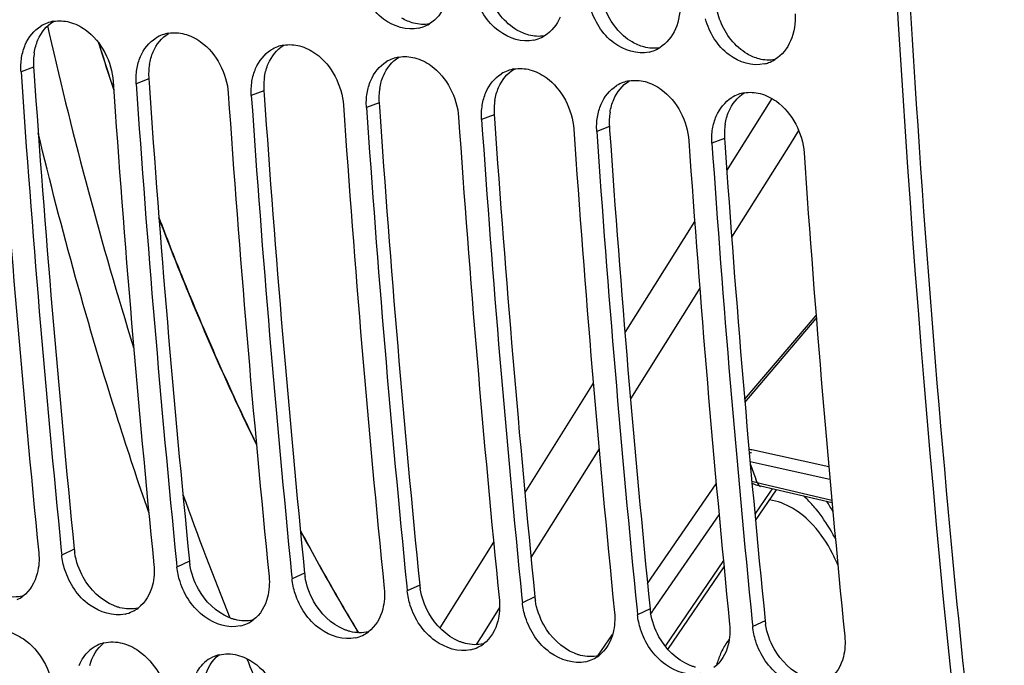
# Model space of a CAD drawing. Units: millimetres. Extents: x 0 to 594, y 0 to 420.
# Drawn here: x 109 to 115, y 54 to 59 of the extents above; entities that cross this region are included whole.
import ezdxf

# ---------------------------------------------------------------- set-up
doc = ezdxf.new("R2010")
doc.units = ezdxf.units.MM
doc.header["$LTSCALE"] = 32.67
doc.layers.get('0').update_dxf_attribs({"linetype": 'CONTINUOUS'})
doc.layers.add('SOLIDES', color=7, linetype='CONTINUOUS')

msp = doc.modelspace()

# ---------------------------------------------------------------- linework, layer by layer
at = {"color": 9, "linetype": 'CONTINUOUS'}
for p, q in [((108.689498, 58.269921), (108.60127, 58.236268)), ((109.495468, 58.186538), (109.40724, 58.152884)), ((110.301437, 58.103155), (110.213209, 58.069501)), ((111.107407, 58.019771), (111.019179, 57.986118)), ((111.913377, 57.936388), (111.825149, 57.902734)), ((112.719347, 57.853005), (112.631119, 57.819351)), ((113.525316, 57.769621), (113.437088, 57.735968)), ((108.974071, 54.894985), (108.886453, 54.854099)), ((109.780041, 54.811602), (109.692423, 54.770716)), ((110.586011, 54.728218), (110.498393, 54.687333)), ((111.391981, 54.644835), (111.304362, 54.60395)), ((112.19795, 54.561452), (112.110332, 54.520566)), ((113.00392, 54.478068), (112.916302, 54.437183)), ((113.80989, 54.394685), (113.722272, 54.3538))]:
    msp.add_line(p, q, dxfattribs=at)
at = {"color": 3, "linetype": 'CONTINUOUS'}
for p, q in [((108.689498, 58.269921), (108.691378, 58.2426)), ((109.495468, 58.186538), (109.497348, 58.159217)), ((110.301437, 58.103155), (110.303318, 58.075833)), ((111.107407, 58.019771), (111.109287, 57.99245)), ((111.913377, 57.936388), (111.915257, 57.909067)), ((112.719347, 57.853005), (112.721227, 57.825683)), ((113.525316, 57.769621), (113.527197, 57.7423))]:
    msp.add_line(p, q, dxfattribs=at)
at = {"color": 7, "linetype": 'CONTINUOUS'}
for p, q in [((108.88326, 54.886033), (108.886453, 54.854099)), ((109.68923, 54.80265), (109.692423, 54.770716)), ((110.495199, 54.719267), (110.498393, 54.687333)), ((111.301169, 54.635883), (111.304362, 54.60395)), ((112.107139, 54.5525), (112.110332, 54.520566)), ((112.913109, 54.469117), (112.916302, 54.437183)), ((113.719078, 54.385733), (113.722272, 54.3538))]:
    msp.add_line(p, q, dxfattribs=at)
for centre, radius, start, end in [((108.871532, 58.342904), 0.250651, 110.4368808, 121.5734701), ((108.870974, 58.344283), 0.249164, 99.9747798, 110.4275243), ((111.329574, 58.784865), 0.249464, 282.9730278, 290.1198693), ((111.328875, 58.786634), 0.251365, 290.1307195, 301.3996571), ((109.677502, 58.259521), 0.250651, 110.4368808, 121.5734701), ((109.676944, 58.2609), 0.249164, 99.9747798, 110.4275243), ((112.135544, 58.701482), 0.249464, 282.9730278, 290.1198693), ((112.134845, 58.703251), 0.251365, 290.1307195, 301.3996571), ((110.483471, 58.176137), 0.250651, 110.4368808, 121.5734701), ((110.482914, 58.177517), 0.249164, 99.9747798, 110.4275243), ((112.941513, 58.618099), 0.249464, 282.9730278, 290.1198693), ((112.940815, 58.619867), 0.251365, 290.1307195, 301.3996571), ((111.289441, 58.092754), 0.250651, 110.4368808, 121.5734701), ((111.288884, 58.094133), 0.249164, 99.9747798, 110.4275243), ((113.746785, 58.536484), 0.251365, 290.1307195, 301.3996571), ((216.891141, 65.694394), 108.706065, 183.92523978, 185.71428001), ((217.068513, 65.678998), 108.722294, 183.9253291, 185.69718957), ((112.095411, 58.009371), 0.250651, 110.4368808, 121.5734701), ((112.094853, 58.01075), 0.249164, 99.9747798, 110.4275243), ((113.747483, 58.534715), 0.249464, 282.9730278, 290.1198693), ((217.697111, 65.611011), 108.706065, 183.92523978, 185.71428001), ((112.900823, 57.927367), 0.249164, 99.9747798, 110.4275243), ((217.874483, 65.595614), 108.722294, 183.9253291, 185.69718957), ((112.901381, 57.925987), 0.250651, 110.4368808, 121.5734701), ((218.50308, 65.527628), 108.706065, 183.92523978, 185.71428001), ((218.680453, 65.512231), 108.722294, 183.9253291, 185.69718957), ((113.70735, 57.842604), 0.250651, 110.4368808, 121.5734701), ((113.706793, 57.843983), 0.249164, 99.9747798, 110.4275243), ((219.30905, 65.444244), 108.706065, 183.92523978, 185.71428001), ((219.486423, 65.428848), 108.722294, 183.9253291, 185.69718957), ((220.11502, 65.360861), 108.706065, 183.92523978, 185.71428001), ((220.292392, 65.345464), 108.722294, 183.9253291, 185.69718957), ((220.92099, 65.277478), 108.706065, 183.92523978, 185.71428001), ((221.098362, 65.262081), 108.722294, 183.9253291, 185.69718957), ((221.726959, 65.194094), 108.706065, 183.92523978, 185.71428001), ((221.904332, 65.178698), 108.722294, 183.9253291, 185.69718957), ((222.532929, 65.110711), 108.706065, 183.92523978, 185.71428001), ((108.471199, 54.759087), 0.239677, 295.4329885, 306.7280426), ((109.276451, 54.677387), 0.241505, 282.8122692, 295.4153266), ((109.277168, 54.675704), 0.239677, 295.4329885, 306.7280426), ((110.08242, 54.594003), 0.241505, 282.8122692, 295.4153266), ((110.083138, 54.59232), 0.239677, 295.4329885, 306.7280426), ((110.889108, 54.508937), 0.239677, 295.4329885, 306.7280426), ((109.239337, 54.005817), 0.240875, 103.7523419, 115.7321488), ((110.88839, 54.51062), 0.241505, 282.8122692, 295.4153266), ((109.239312, 54.006483), 0.240264, 115.7955924, 131.4926586), ((111.69436, 54.427237), 0.241505, 282.8122692, 295.4153266), ((111.695078, 54.425554), 0.239677, 295.4329885, 306.7280426), ((110.045281, 53.9231), 0.240264, 115.7955924, 131.4926586), ((110.045307, 53.922434), 0.240875, 103.7523419, 115.7321488), ((112.50033, 54.343853), 0.241505, 282.8122692, 295.4153266), ((112.501047, 54.34217), 0.239677, 295.4329885, 306.7280426)]:
    msp.add_arc(centre, radius, start, end, dxfattribs=at)
at = {"color": 3, "linetype": 'CONTINUOUS'}
for centre, radius, start, end in [((109.132049, 58.300418), 0.443601, 177.2556358, 183.9421269), ((109.115595, 58.301281), 0.427124, 170.7048448, 177.2654997), ((216.895624, 65.69429), 108.46053, 183.93956189, 185.7143511), ((109.938019, 58.217035), 0.443601, 177.2556358, 183.9421269), ((109.921565, 58.217897), 0.427124, 170.7048448, 177.2654997), ((110.727535, 58.134514), 0.427124, 170.7048448, 177.2654997), ((217.701594, 65.610906), 108.46053, 183.93956189, 185.7143511), ((110.743989, 58.133652), 0.443601, 177.2556358, 183.9421269), ((111.533504, 58.051131), 0.427124, 170.7048448, 177.2654997), ((218.507563, 65.527523), 108.46053, 183.93956189, 185.7143511), ((111.549959, 58.050268), 0.443601, 177.2556358, 183.9421269), ((112.339474, 57.967747), 0.427124, 170.7048448, 177.2654997), ((219.313533, 65.44414), 108.46053, 183.93956189, 185.7143511), ((112.355928, 57.966885), 0.443601, 177.2556358, 183.9421269), ((220.119503, 65.360756), 108.46053, 183.93956189, 185.7143511), ((113.161898, 57.883502), 0.443601, 177.2556358, 183.9421269), ((113.145444, 57.884364), 0.427124, 170.7048448, 177.2654997), ((220.925473, 65.277373), 108.46053, 183.93956189, 185.7143511), ((113.967868, 57.800118), 0.443601, 177.2556358, 183.9421269), ((113.951414, 57.800981), 0.427124, 170.7048448, 177.2654997), ((221.731442, 65.19399), 108.46053, 183.93956189, 185.7143511), ((109.426082, 54.940375), 0.454284, 185.7343493, 189.0128601), ((110.232052, 54.856992), 0.454284, 185.7343493, 189.0128601), ((111.038022, 54.773609), 0.454284, 185.7343493, 189.0128601), ((111.843992, 54.690225), 0.454284, 185.7343493, 189.0128601), ((112.649961, 54.606842), 0.454284, 185.7343493, 189.0128601), ((113.455931, 54.523459), 0.454284, 185.7343493, 189.0128601), ((114.261901, 54.440076), 0.454284, 185.7343493, 189.0128601)]:
    msp.add_arc(centre, radius, start, end, dxfattribs=at)
at = {"color": 7, "linetype": 'CONTINUOUS'}
for points, knots in [([(116.784561, 43.288253), (116.42673, 44.966357), (115.144962, 51.912497), (114.595184, 58.988298), (114.54742, 64.333676)], [0, 0, 0, 0, 0.2429866, 1, 1, 1, 1]), ([(111.385577, 58.541769), (111.302882, 58.522719), (111.10087, 58.588889), (111.001416, 58.760304), (110.974288, 58.856683)], [0, 0, 0, 0, 0.45874066, 1, 1, 1, 1]), ([(112.191546, 58.458386), (112.108852, 58.439336), (111.90684, 58.505506), (111.807386, 58.67692), (111.780258, 58.7733)], [0, 0, 0, 0, 0.45874066, 1, 1, 1, 1]), ([(112.997516, 58.375002), (112.914822, 58.355953), (112.712809, 58.422123), (112.613356, 58.593537), (112.586227, 58.689917)], [0, 0, 0, 0, 0.45874066, 1, 1, 1, 1]), ([(108.939555, 58.584378), (108.979885, 58.573736), (109.142616, 58.493149), (109.236695, 58.305682), (109.246046, 58.169561)], [0, 0, 0, 0, 0.23412777, 1, 1, 1, 1]), ([(113.803486, 58.291619), (113.720792, 58.272569), (113.518779, 58.338739), (113.419325, 58.510154), (113.392197, 58.606533)], [0, 0, 0, 0, 0.45874066, 1, 1, 1, 1]), ([(109.745525, 58.500995), (109.785855, 58.490353), (109.948586, 58.409765), (110.042665, 58.222299), (110.052015, 58.086178)], [0, 0, 0, 0, 0.23412777, 1, 1, 1, 1]), ([(110.551494, 58.417611), (110.591825, 58.40697), (110.754556, 58.326382), (110.848634, 58.138916), (110.857985, 58.002794)], [0, 0, 0, 0, 0.23412777, 1, 1, 1, 1]), ([(111.357464, 58.334228), (111.397794, 58.323586), (111.560525, 58.242999), (111.654604, 58.055532), (111.663955, 57.919411)], [0, 0, 0, 0, 0.23412777, 1, 1, 1, 1]), ([(112.163434, 58.250845), (112.203764, 58.240203), (112.366495, 58.159615), (112.460574, 57.972149), (112.469925, 57.836028)], [0, 0, 0, 0, 0.23412777, 1, 1, 1, 1]), ([(112.969404, 58.167461), (113.009734, 58.15682), (113.172465, 58.076232), (113.266544, 57.888766), (113.275894, 57.752644)], [0, 0, 0, 0, 0.23412777, 1, 1, 1, 1]), ([(113.775373, 58.084078), (113.815704, 58.073436), (113.978435, 57.992849), (114.072513, 57.805382), (114.081864, 57.669261)], [0, 0, 0, 0, 0.23412777, 1, 1, 1, 1]), ([(109.330006, 54.441895), (109.246847, 54.422948), (109.045142, 54.489522), (108.939202, 54.65651), (108.908105, 54.752378)], [0, 0, 0, 0, 0.45836377, 1, 1, 1, 1]), ([(110.135976, 54.358512), (110.052817, 54.339565), (109.851112, 54.406138), (109.745172, 54.573127), (109.714075, 54.668994)], [0, 0, 0, 0, 0.45836377, 1, 1, 1, 1]), ([(110.941945, 54.275128), (110.858787, 54.256181), (110.657082, 54.322755), (110.551141, 54.489743), (110.520045, 54.585611)], [0, 0, 0, 0, 0.45836377, 1, 1, 1, 1]), ([(111.747915, 54.191745), (111.664756, 54.172798), (111.463052, 54.239372), (111.357111, 54.40636), (111.326014, 54.502228)], [0, 0, 0, 0, 0.45836377, 1, 1, 1, 1]), ([(112.553885, 54.108362), (112.470726, 54.089415), (112.269021, 54.155989), (112.163081, 54.322977), (112.131984, 54.418844)], [0, 0, 0, 0, 0.45836377, 1, 1, 1, 1]), ([(108.504128, 54.321214), (108.544886, 54.310634), (108.708797, 54.231483), (108.810686, 54.048969), (108.825564, 53.912842)], [0, 0, 0, 0, 0.23518524, 1, 1, 1, 1]), ([(113.359855, 54.024978), (113.276696, 54.006031), (113.074991, 54.072605), (112.969051, 54.239594), (112.937954, 54.335461)], [0, 0, 0, 0, 0.45836377, 1, 1, 1, 1]), ([(109.310098, 54.237831), (109.350856, 54.227251), (109.514767, 54.1481), (109.616656, 53.965586), (109.631533, 53.829459)], [0, 0, 0, 0, 0.23518524, 1, 1, 1, 1]), ([(114.165824, 53.941595), (114.082665, 53.922648), (113.880961, 53.989222), (113.77502, 54.15621), (113.743923, 54.252078)], [0, 0, 0, 0, 0.45836377, 1, 1, 1, 1]), ([(110.116067, 54.154447), (110.156826, 54.143867), (110.320737, 54.064716), (110.422626, 53.882203), (110.437503, 53.746076)], [0, 0, 0, 0, 0.23518524, 1, 1, 1, 1])]:
    msp.add_open_spline(points, degree=3, knots=knots, dxfattribs=at)
at = {"color": 3, "linetype": 'CONTINUOUS'}
for points, knots in [([(115.483512, 51.568736), (115.351861, 52.612499), (114.882372, 56.853093), (114.665579, 61.121123), (114.636364, 64.33515)], [0, 0, 0, 0, 0.24659748, 1, 1, 1, 1]), ([(109.293378, 54.486481), (109.286156, 54.488356), (109.271708, 54.492675), (109.257592, 54.497975), (109.250564, 54.500877)], [0, 0, 0, 0, 0.4953142, 1, 1, 1, 1]), ([(110.099348, 54.403098), (110.092125, 54.404973), (110.077678, 54.409292), (110.063562, 54.414592), (110.056534, 54.417494)], [0, 0, 0, 0, 0.4953142, 1, 1, 1, 1]), ([(110.905318, 54.319715), (110.898095, 54.321589), (110.883647, 54.325909), (110.869532, 54.331209), (110.862504, 54.33411)], [0, 0, 0, 0, 0.4953142, 1, 1, 1, 1]), ([(111.711288, 54.236331), (111.704065, 54.238206), (111.689617, 54.242525), (111.675501, 54.247825), (111.668474, 54.250727)], [0, 0, 0, 0, 0.4953142, 1, 1, 1, 1]), ([(112.517257, 54.152948), (112.510035, 54.154823), (112.495587, 54.159142), (112.481471, 54.164442), (112.474443, 54.167344)], [0, 0, 0, 0, 0.4953142, 1, 1, 1, 1]), ([(113.323227, 54.069565), (113.316004, 54.071439), (113.301557, 54.075759), (113.287441, 54.081059), (113.280413, 54.08396)], [0, 0, 0, 0, 0.4953142, 1, 1, 1, 1])]:
    msp.add_open_spline(points, degree=3, knots=knots, dxfattribs=at)
for points in [[(112.072172, 58.528537), (111.987209, 58.578219), (111.920636, 58.665079), (111.884824, 58.756755)], [(113.496764, 58.589988), (113.480386, 58.631914), (113.469222, 58.676353), (113.464537, 58.721119)], [(112.878142, 58.445154), (112.793179, 58.494836), (112.726606, 58.581696), (112.690794, 58.673371)], [(108.719703, 58.459239), (108.741919, 58.510996), (108.779996, 58.559431), (108.827937, 58.588995)], [(111.349329, 58.576887), (111.320254, 58.584557), (111.292159, 58.596742), (111.266202, 58.611921)], [(113.684111, 58.361771), (113.599149, 58.411452), (113.532576, 58.498312), (113.496764, 58.589988)], [(111.459967, 58.571361), (111.423567, 58.565153), (111.385032, 58.567468), (111.349329, 58.576887)], [(112.155298, 58.493504), (112.126224, 58.501174), (112.098129, 58.513359), (112.072172, 58.528537)], [(108.694079, 58.37027), (108.69908, 58.400724), (108.70753, 58.430879), (108.719703, 58.459239)], [(109.525673, 58.375856), (109.547888, 58.427613), (109.585966, 58.476047), (109.633906, 58.505612)], [(112.265936, 58.487978), (112.229537, 58.48177), (112.191002, 58.484084), (112.155298, 58.493504)], [(112.961268, 58.41012), (112.932194, 58.417791), (112.904099, 58.429976), (112.878142, 58.445154)], [(109.500049, 58.286887), (109.50505, 58.317341), (109.5135, 58.347496), (109.525673, 58.375856)], [(110.331643, 58.292473), (110.353858, 58.34423), (110.391936, 58.392664), (110.439876, 58.422228)], [(113.071906, 58.404595), (113.035506, 58.398387), (112.996972, 58.400701), (112.961268, 58.41012)], [(111.137612, 58.209089), (111.159828, 58.260846), (111.197905, 58.309281), (111.245846, 58.338845)], [(113.767238, 58.326737), (113.738163, 58.334407), (113.710068, 58.346592), (113.684111, 58.361771)], [(113.877876, 58.321211), (113.841476, 58.315003), (113.802942, 58.317318), (113.767238, 58.326737)], [(110.306019, 58.203503), (110.311019, 58.233957), (110.31947, 58.264113), (110.331643, 58.292473)], [(111.943582, 58.125706), (111.965798, 58.177463), (112.003875, 58.225897), (112.051816, 58.255462)], [(111.111988, 58.12012), (111.116989, 58.150574), (111.125439, 58.180729), (111.137612, 58.209089)], [(112.749552, 58.042323), (112.771767, 58.09408), (112.809845, 58.142514), (112.857785, 58.172078)], [(111.917958, 58.036737), (111.922959, 58.067191), (111.931409, 58.097346), (111.943582, 58.125706)], [(112.723928, 57.953353), (112.728929, 57.983807), (112.737379, 58.013963), (112.749552, 58.042323)], [(113.555522, 57.958939), (113.577737, 58.010696), (113.615815, 58.059131), (113.663755, 58.088695)], [(113.529898, 57.86997), (113.534898, 57.900424), (113.543349, 57.930579), (113.555522, 57.958939)], [(109.036738, 54.699324), (109.007584, 54.751745), (108.986788, 54.809965), (108.977407, 54.869209)], [(109.842708, 54.61594), (109.813554, 54.668362), (109.792758, 54.726581), (109.783377, 54.785826)], [(109.250564, 54.500877), (109.160684, 54.53799), (109.084, 54.61434), (109.036738, 54.699324)], [(110.648677, 54.532557), (110.619524, 54.584978), (110.598728, 54.643198), (110.589347, 54.702442)], [(110.056534, 54.417494), (109.966654, 54.454607), (109.88997, 54.530957), (109.842708, 54.61594)], [(111.454647, 54.449174), (111.425494, 54.501595), (111.404698, 54.559815), (111.395316, 54.619059)], [(108.614093, 54.567542), (108.573008, 54.557753), (108.528289, 54.559254), (108.487409, 54.569865)], [(110.862504, 54.33411), (110.772624, 54.371224), (110.69594, 54.447574), (110.648677, 54.532557)], [(112.260617, 54.36579), (112.231463, 54.418212), (112.210667, 54.476431), (112.201286, 54.535676)], [(109.420063, 54.484158), (109.378978, 54.47437), (109.334259, 54.475871), (109.293378, 54.486481)], [(111.668474, 54.250727), (111.578593, 54.28784), (111.50191, 54.364191), (111.454647, 54.449174)], [(113.066587, 54.282407), (113.037433, 54.334828), (113.016637, 54.393048), (113.007256, 54.452292)], [(110.226033, 54.400775), (110.184948, 54.390986), (110.140229, 54.392487), (110.099348, 54.403098)], [(111.032003, 54.317392), (110.990917, 54.307603), (110.946199, 54.309104), (110.905318, 54.319715)], [(112.474443, 54.167344), (112.384563, 54.204457), (112.307879, 54.280807), (112.260617, 54.36579)], [(113.872556, 54.199024), (113.843403, 54.251445), (113.822607, 54.309665), (113.813226, 54.368909)], [(109.083198, 54.082528), (109.098294, 54.142637), (109.132241, 54.202848), (109.181668, 54.240236)], [(111.837972, 54.234008), (111.796887, 54.22422), (111.752168, 54.225721), (111.711288, 54.236331)], [(113.280413, 54.08396), (113.190533, 54.121074), (113.113849, 54.197424), (113.066587, 54.282407)], [(114.086383, 54.000577), (113.996503, 54.03769), (113.919819, 54.114041), (113.872556, 54.199024)], [(109.889167, 53.999145), (109.904263, 54.059253), (109.938211, 54.119464), (109.987637, 54.156853)], [(112.643942, 54.150625), (112.602857, 54.140836), (112.558138, 54.142337), (112.517257, 54.152948)]]:
    msp.add_open_spline(points, degree=3, dxfattribs=at)
at = {"color": 7, "linetype": 'CONTINUOUS'}
for points in [[(113.213306, 58.726566), (113.217149, 58.662351), (113.207306, 58.595205), (113.181727, 58.53618)], [(111.569787, 58.702946), (111.547133, 58.650669), (111.508476, 58.601751), (111.459838, 58.572081)], [(108.827816, 58.589681), (108.86454, 58.596141), (108.903501, 58.593891), (108.939555, 58.584378)], [(112.375757, 58.619563), (112.353103, 58.567286), (112.314446, 58.518368), (112.265807, 58.488697)], [(114.019275, 58.643182), (114.023118, 58.578968), (114.013275, 58.511821), (113.987696, 58.452796)], [(108.631516, 58.426161), (108.653808, 58.478161), (108.692085, 58.526839), (108.740293, 58.556451)], [(109.633785, 58.506297), (109.67051, 58.512758), (109.70947, 58.510508), (109.745525, 58.500995)], [(113.181727, 58.53618), (113.159072, 58.483903), (113.120416, 58.434985), (113.071777, 58.405314)], [(109.437485, 58.342778), (109.459778, 58.394777), (109.498055, 58.443456), (109.546263, 58.473068)], [(113.987696, 58.452796), (113.965042, 58.400519), (113.926386, 58.351601), (113.877747, 58.321931)], [(108.605855, 58.336949), (108.610862, 58.367484), (108.619323, 58.397721), (108.631516, 58.426161)], [(110.243455, 58.259395), (110.265747, 58.311394), (110.304024, 58.360072), (110.352233, 58.389684)], [(110.439755, 58.422914), (110.47648, 58.429374), (110.51544, 58.427125), (110.551494, 58.417611)], [(108.60127, 58.236268), (108.598967, 58.269784), (108.600419, 58.303797), (108.605855, 58.336949)], [(109.411825, 58.253566), (109.416832, 58.284101), (109.425293, 58.314338), (109.437485, 58.342778)], [(111.049425, 58.176011), (111.071717, 58.228011), (111.109994, 58.276689), (111.158202, 58.306301)], [(111.245725, 58.339531), (111.282449, 58.345991), (111.32141, 58.343741), (111.357464, 58.334228)], [(109.40724, 58.152884), (109.404937, 58.186401), (109.406389, 58.220413), (109.411825, 58.253566)], [(110.217795, 58.170182), (110.222802, 58.200718), (110.231263, 58.230955), (110.243455, 58.259395)], [(112.051695, 58.256147), (112.088419, 58.262608), (112.12738, 58.260358), (112.163434, 58.250845)], [(110.213209, 58.069501), (110.210907, 58.103017), (110.212358, 58.13703), (110.217795, 58.170182)], [(111.023764, 58.086799), (111.028772, 58.117334), (111.037232, 58.147571), (111.049425, 58.176011)], [(111.855394, 58.092628), (111.877687, 58.144627), (111.915964, 58.193306), (111.964172, 58.222918)], [(112.857664, 58.172764), (112.894389, 58.179224), (112.933349, 58.176975), (112.969404, 58.167461)], [(112.661364, 58.009245), (112.683657, 58.061244), (112.721934, 58.109922), (112.770142, 58.139534)], [(113.663634, 58.089381), (113.700359, 58.095841), (113.739319, 58.093591), (113.775373, 58.084078)], [(111.019179, 57.986118), (111.016877, 58.019634), (111.018328, 58.053647), (111.023764, 58.086799)], [(111.829734, 58.003416), (111.834741, 58.033951), (111.843202, 58.064188), (111.855394, 58.092628)], [(113.467334, 57.925861), (113.489626, 57.977861), (113.527903, 58.026539), (113.576112, 58.056151)], [(111.825149, 57.902734), (111.822846, 57.936251), (111.824298, 57.970263), (111.829734, 58.003416)], [(112.635704, 57.920032), (112.640711, 57.950568), (112.649172, 57.980805), (112.661364, 58.009245)], [(112.631119, 57.819351), (112.628816, 57.852867), (112.630268, 57.88688), (112.635704, 57.920032)], [(113.441674, 57.836649), (113.446681, 57.867184), (113.455142, 57.897422), (113.467334, 57.925861)], [(113.437088, 57.735968), (113.434786, 57.769484), (113.436237, 57.803497), (113.441674, 57.836649)], [(108.725259, 54.870776), (108.730067, 54.822766), (108.727129, 54.773119), (108.715152, 54.726379)], [(108.908105, 54.752378), (108.897409, 54.785353), (108.889908, 54.819605), (108.886453, 54.854099)], [(109.531229, 54.787393), (109.536037, 54.739383), (109.533099, 54.689736), (109.521122, 54.642996)], [(108.715152, 54.726379), (108.699556, 54.665515), (108.664891, 54.60456), (108.614529, 54.56699)], [(109.714075, 54.668994), (109.703378, 54.70197), (109.695877, 54.736222), (109.692423, 54.770716)], [(110.337199, 54.704009), (110.342007, 54.656), (110.339069, 54.606353), (110.327092, 54.559613)], [(110.520045, 54.585611), (110.509348, 54.618587), (110.501847, 54.652839), (110.498393, 54.687333)], [(109.521122, 54.642996), (109.505525, 54.582131), (109.470861, 54.521176), (109.420499, 54.483607)], [(111.143168, 54.620626), (111.147976, 54.572616), (111.145039, 54.522969), (111.133062, 54.47623)], [(111.326014, 54.502228), (111.315318, 54.535203), (111.307817, 54.569455), (111.304362, 54.60395)], [(110.327092, 54.559613), (110.311495, 54.498748), (110.276831, 54.437793), (110.226469, 54.400224)], [(111.949138, 54.537243), (111.953946, 54.489233), (111.951008, 54.439586), (111.939031, 54.392846)], [(112.131984, 54.418844), (112.121288, 54.45182), (112.113787, 54.486072), (112.110332, 54.520566)], [(111.133062, 54.47623), (111.117465, 54.415365), (111.0828, 54.35441), (111.032439, 54.31684)], [(112.755108, 54.45386), (112.759916, 54.40585), (112.756978, 54.356203), (112.745001, 54.309463)], [(111.939031, 54.392846), (111.923435, 54.331982), (111.88877, 54.271026), (111.838408, 54.233457)], [(112.937954, 54.335461), (112.927257, 54.368437), (112.919756, 54.402689), (112.916302, 54.437183)], [(112.745001, 54.309463), (112.729404, 54.248598), (112.69474, 54.187643), (112.644378, 54.150074)], [(113.561078, 54.370476), (113.565886, 54.322466), (113.562948, 54.272819), (113.550971, 54.22608)], [(113.743923, 54.252078), (113.733227, 54.285053), (113.725726, 54.319305), (113.722272, 54.3538)], [(109.182075, 54.239786), (109.223527, 54.249948), (109.268788, 54.248554), (109.310098, 54.237831)], [(114.367047, 54.287093), (114.371855, 54.239083), (114.368918, 54.189436), (114.356941, 54.142696)], [(109.009472, 54.082794), (109.024831, 54.121687), (109.048823, 54.158731), (109.080131, 54.18645)], [(113.550971, 54.22608), (113.535374, 54.165215), (113.50071, 54.10426), (113.450348, 54.06669)], [(109.815442, 53.999411), (109.830801, 54.038304), (109.854792, 54.075348), (109.886101, 54.103067)], [(109.988045, 54.156403), (110.029497, 54.166564), (110.074757, 54.165171), (110.116067, 54.154447)], [(114.356941, 54.142696), (114.341344, 54.081832), (114.306679, 54.020876), (114.256318, 53.983307)]]:
    msp.add_open_spline(points, degree=3, dxfattribs=at)
at = {"layer": 'SOLIDES', "color": 7, "linetype": 'CONTINUOUS'}
for p, q in [((108.787449, 58.557044), (108.799204, 58.505071)), ((113.66623, 55.943051), (114.166061, 56.530289)), ((113.718018, 55.357481), (113.745462, 55.347108)), ((113.745462, 55.347108), (113.777046, 55.33832)), ((113.742016, 55.096425), (113.888658, 55.312259)), ((113.77704, 55.33832), (114.277768, 55.22141)), ((113.129045, 54.194223), (113.521666, 54.772102))]:
    msp.add_line(p, q, dxfattribs=at)
at = {"layer": 'SOLIDES', "color": 9, "linetype": 'CONTINUOUS'}
for p, q in [((113.855722, 58.050446), (113.540907, 57.548286)), ((114.044098, 57.826704), (113.983899, 57.730674)), ((113.983899, 57.730674), (113.575077, 57.078518)), ((113.316175, 57.189817), (112.828042, 56.411199)), ((113.351674, 56.722163), (112.866871, 55.948846)), ((113.668021, 55.921812), (114.167784, 56.50897)), ((112.606707, 56.058149), (112.127215, 55.293315)), ((112.646786, 55.597689), (112.170728, 54.83832)), ((114.255153, 55.471411), (113.717058, 55.591463)), ((113.809569, 55.484101), (113.704309, 55.507584)), ((114.263016, 55.382941), (113.809569, 55.484101)), ((112.986532, 54.654821), (113.467288, 55.354181)), ((113.75367, 55.36163), (113.744368, 55.386118)), ((113.75367, 55.36163), (113.780999, 55.355249)), ((113.780999, 55.355249), (114.276102, 55.239646)), ((113.842443, 55.293886), (113.737885, 55.139994)), ((113.859543, 55.319055), (113.842443, 55.293886)), ((113.024505, 54.463918), (113.48713, 55.136906)), ((111.909106, 54.94541), (111.532702, 54.345013)), ((113.517535, 54.815672), (113.110748, 54.216946)), ((111.950811, 54.487946), (111.825627, 54.28857)), ((113.013275, 54.447581), (113.024505, 54.463918)), ((111.825627, 54.28857), (111.787602, 54.228006)), ((112.664435, 54.186264), (112.741227, 54.297973)), ((112.63945, 54.149918), (112.664435, 54.186264))]:
    msp.add_line(p, q, dxfattribs=at)
at = {"layer": 'SOLIDES', "color": 7, "linetype": 'CONTINUOUS'}
for centre, radius, start, end in [((136.963996, 64.889567), 28.879357, 192.7721642, 197.2900697), ((130.767391, 65.204114), 22.65725, 197.3717781, 198.1012953), ((130.766905, 65.203497), 22.655607, 197.3780512, 198.1001914), ((130.498442, 65.116695), 22.374452, 198.1024969, 198.2551368), ((130.503277, 65.117815), 22.378405, 198.1013749, 198.2439274), ((132.564389, 63.480824), 24.258575, 199.7605388, 201.94513), ((125.1225, 62.817404), 16.518519, 208.138211, 209.0962671), ((125.118975, 62.816175), 16.515729, 208.1477176, 209.0984863), ((124.460216, 62.445819), 15.760007, 209.0866748, 211.0734478), ((124.591529, 62.521142), 15.910489, 209.0938361, 211.0636792), ((131.011904, 62.855955), 22.585014, 202.7318794, 203.3224726)]:
    msp.add_arc(centre, radius, start, end, dxfattribs=at)
at = {"layer": 'SOLIDES', "color": 9, "linetype": 'CONTINUOUS'}
for centre, radius, start, end in [((113.786504, 55.90409), 0.320248, 253.5798632, 257.4758812), ((137.984325, 64.57054), 25.921596, 200.5115757, 200.7514952), ((113.55103, 54.67689), 0.791945, 42.3750472, 48.3041498), ((113.495044, 54.625025), 0.868261, 39.4399427, 42.4134441), ((113.220896, 54.580612), 1.20996, 28.5714596, 32.4474813)]:
    msp.add_arc(centre, radius, start, end, dxfattribs=at)
for points, knots in [([(109.494928, 55.153402), (109.421044, 55.367004), (109.130935, 56.241878), (108.884722, 57.131182), (108.72187, 57.807502)], [0, 0, 0, 0, 0.24522732, 1, 1, 1, 1]), ([(113.698378, 55.564518), (113.700005, 55.566916), (113.704677, 55.571358), (113.711079, 55.572319), (113.714284, 55.572161)], [0, 0, 0, 0, 0.47448633, 1, 1, 1, 1]), ([(113.716379, 55.37242), (113.722382, 55.370309), (113.734723, 55.366377), (113.747259, 55.363123), (113.75367, 55.36163)], [0, 0, 0, 0, 0.49154919, 1, 1, 1, 1]), ([(113.753706, 55.361622), (113.755941, 55.355691), (113.76167, 55.345377), (113.77085, 55.336408), (113.776177, 55.334918)], [0, 0, 0, 0, 0.53398172, 1, 1, 1, 1]), ([(114.146142, 55.063077), (114.103946, 55.109237), (114.011426, 55.188229), (113.896698, 55.231813), (113.840395, 55.241296)], [0, 0, 0, 0, 0.52274879, 1, 1, 1, 1]), ([(114.318345, 54.786818), (114.306914, 54.813542), (114.260741, 54.911986), (114.199927, 55.004238), (114.146142, 55.063077)], [0, 0, 0, 0, 0.26719289, 1, 1, 1, 1])]:
    msp.add_open_spline(points, degree=3, knots=knots, dxfattribs=at)
at = {"layer": 'SOLIDES', "color": 7, "linetype": 'CONTINUOUS'}
for points, knots in [([(109.56631, 57.217627), (109.618292, 57.080544), (109.828074, 56.544505), (110.060956, 56.017435), (110.248317, 55.6315)], [0, 0, 0, 0, 0.25469636, 1, 1, 1, 1]), ([(110.248565, 55.628881), (110.186898, 55.755852), (109.941658, 56.27639), (109.720595, 56.808247), (109.566559, 57.214241)], [0, 0, 0, 0, 0.24531989, 1, 1, 1, 1]), ([(114.301328, 54.967095), (114.291609, 54.986161), (114.252001, 55.059443), (114.20493, 55.128812), (114.165592, 55.176607)], [0, 0, 0, 0, 0.25690771, 1, 1, 1, 1]), ([(113.558418, 54.265577), (113.552528, 54.258452), (113.528814, 54.227217), (113.509948, 54.192453), (113.497925, 54.165031)], [0, 0, 0, 0, 0.23590715, 1, 1, 1, 1])]:
    msp.add_open_spline(points, degree=3, knots=knots, dxfattribs=at)
msp.add_open_spline([(113.497925, 54.165031), (113.486322, 54.13857), (113.476871, 54.111092), (113.469373, 54.083188)], degree=3, dxfattribs=at)

doc.saveas('drawing.dxf')
